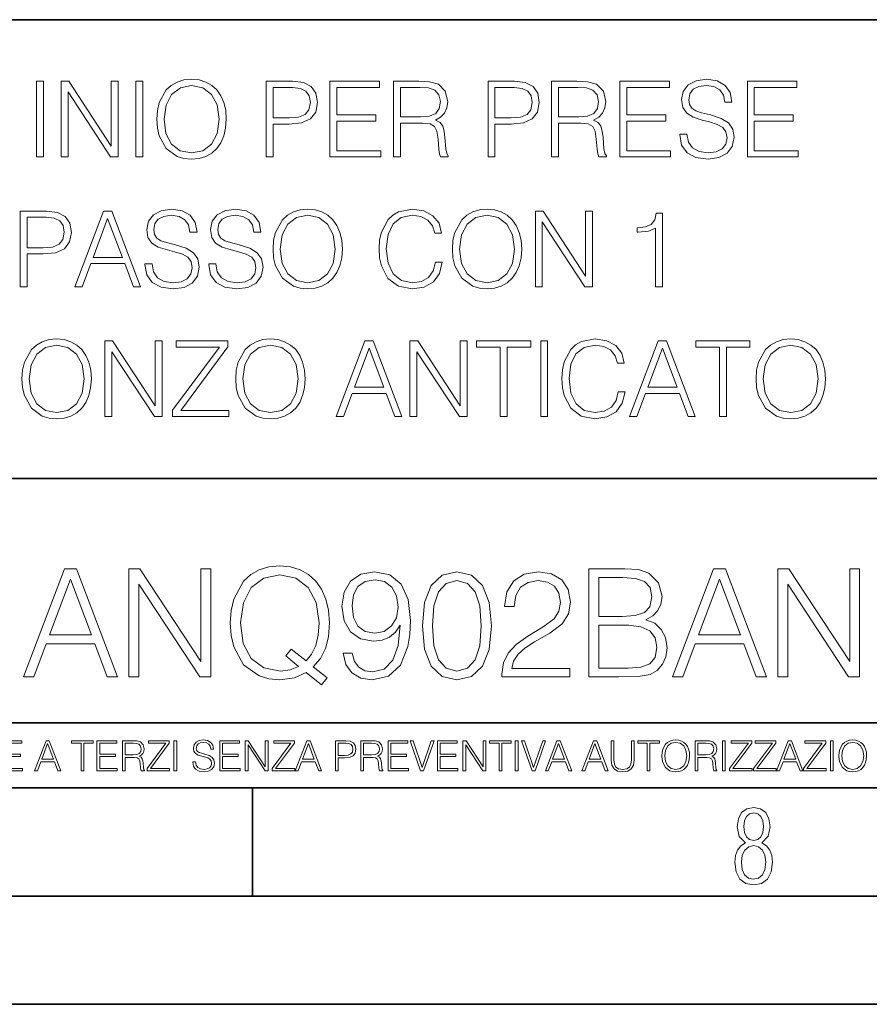
# Model space of a CAD drawing. Extents: x 0 to 420, y 0 to 297.
# Drawn here: x 351 to 390, y 0 to 46 of the extents above; entities that cross this region are included whole.
import ezdxf

# ---------------------------------------------------------------- set-up
doc = ezdxf.new("R2010")
doc.units = 0

msp = doc.modelspace()

# ---------------------------------------------------------------- linework, layer by layer
at = {"color": 7, "lineweight": 35}
for p, q in [((234.999802, 45.500252), (410, 45.500252)), ((254.999802, 24.300249), (410, 24.300249)), ((234.999802, 13.00025), (410, 13.00025)), ((25.000401, 9.99976), (410, 9.99976)), ((234.999802, 10.00025), (410, 10.00025)), ((361.875, 4.99976), (361.875, 9.99976)), ((267.5, 4.99976), (415, 4.99976)), ((0, 0), (420, 0)), ((0, 0), (420, 0))]:
    msp.add_line(p, q, dxfattribs=at)
at = {"color": 7, "lineweight": 18}
for points in [[(351.898193, 39.155594), (352.219482, 39.155594), (352.219482, 42.655594), (351.898193, 42.655594)], [(353.027557, 39.155594), (353.348816, 39.155594), (353.348816, 42.159073), (355.31543, 39.155594), (355.670807, 39.155594), (355.670807, 42.655594), (355.349518, 42.655594), (355.349518, 39.652119), (353.382904, 42.655594), (353.027557, 42.655594)], [(356.478882, 39.155594), (356.80014, 39.155594), (356.80014, 42.655594), (356.478882, 42.655594)], [(357.457306, 40.90316), (357.481659, 40.489391), (357.569275, 40.129169), (357.890564, 39.549892), (358.39682, 39.184803), (358.708344, 39.092312), (359.058838, 39.058235), (359.404449, 39.092312), (359.716003, 39.184803), (359.993469, 39.335705), (360.227112, 39.549892), (360.412109, 39.812756), (360.548401, 40.129169), (360.631165, 40.489391), (360.665222, 40.90316), (360.636047, 41.312061), (360.548401, 41.672283), (360.412109, 41.988697), (360.227112, 42.256428), (359.993469, 42.465748), (359.716003, 42.61665), (359.404449, 42.714008), (359.058838, 42.748085), (358.708344, 42.714008), (358.39682, 42.61665), (358.124207, 42.465748), (357.890564, 42.256428), (357.569275, 41.672283), (357.481659, 41.307194)], [(357.78833, 40.90316), (357.880798, 41.555454), (358.138824, 42.047112), (358.542847, 42.353786), (359.058838, 42.46088), (359.579712, 42.353786), (359.978882, 42.047112), (360.24173, 41.560322), (360.334229, 40.90316), (360.24173, 40.241131), (359.978882, 39.754341), (359.579712, 39.447666), (359.058838, 39.34544), (358.537964, 39.447666), (358.138824, 39.754341), (357.875946, 40.241131)], [(362.510162, 39.155594), (362.831421, 39.155594), (362.831421, 40.67437), (363.576233, 40.67437), (364.145752, 40.732784), (364.554657, 40.917763), (364.798065, 41.229309), (364.880798, 41.672283), (364.8078, 42.100655), (364.588745, 42.407333), (364.233398, 42.592312), (363.731995, 42.655594), (362.510162, 42.655594)], [(362.831421, 40.961575), (362.831421, 42.368389), (363.717407, 42.368389), (364.087341, 42.324577), (364.345337, 42.198013), (364.496246, 41.983826), (364.549805, 41.677151), (364.486511, 41.34127), (364.311279, 41.122215), (364.00946, 40.995651), (363.581085, 40.961575)], [(365.450348, 39.155594), (367.801514, 39.155594), (367.801514, 39.442799), (365.771637, 39.442799), (365.771637, 40.810669), (367.572754, 40.810669), (367.572754, 41.097874), (365.771637, 41.097874), (365.771637, 42.368389), (367.743103, 42.368389), (367.743103, 42.655594), (365.450348, 42.655594)], [(368.395416, 39.155594), (368.716675, 39.155594), (368.716675, 40.723049), (369.738953, 40.723049), (370.084564, 40.688972), (370.293884, 40.572144), (370.40097, 40.343353), (370.454529, 39.978264), (370.493469, 39.515816), (370.522675, 39.296761), (370.57135, 39.155594), (370.926697, 39.155594), (370.926697, 39.204273), (370.853699, 39.316235), (370.814758, 39.525551), (370.770935, 40.051281), (370.736847, 40.348221), (370.673584, 40.577011), (370.546997, 40.747387), (370.332825, 40.864216), (370.57135, 40.99078), (370.751465, 41.175762), (370.858551, 41.424023), (370.897491, 41.72583), (370.785522, 42.193146), (370.469116, 42.514427), (370.060242, 42.636124), (369.56369, 42.655594), (368.395416, 42.655594)], [(368.716675, 41.010254), (368.716675, 42.368389), (369.626984, 42.368389), (370.006683, 42.348919), (370.303619, 42.246693), (370.493469, 42.02277), (370.566467, 41.716095), (370.508057, 41.389946), (370.34256, 41.170895), (370.055359, 41.044327), (369.646454, 41.010254)], [(372.761902, 39.155594), (373.08316, 39.155594), (373.08316, 40.67437), (373.827942, 40.67437), (374.397491, 40.732784), (374.806396, 40.917763), (375.049805, 41.229309), (375.132538, 41.672283), (375.059509, 42.100655), (374.840454, 42.407333), (374.485107, 42.592312), (373.983734, 42.655594), (372.761902, 42.655594)], [(373.08316, 40.961575), (373.08316, 42.368389), (373.969116, 42.368389), (374.339081, 42.324577), (374.597076, 42.198013), (374.747986, 41.983826), (374.801514, 41.677151), (374.738251, 41.34127), (374.562988, 41.122215), (374.2612, 40.995651), (373.832825, 40.961575)], [(375.702087, 39.155594), (376.023376, 39.155594), (376.023376, 40.723049), (377.045624, 40.723049), (377.391235, 40.688972), (377.600555, 40.572144), (377.707642, 40.343353), (377.7612, 39.978264), (377.80014, 39.515816), (377.829346, 39.296761), (377.878021, 39.155594), (378.233368, 39.155594), (378.233368, 39.204273), (378.160339, 39.316235), (378.121399, 39.525551), (378.077606, 40.051281), (378.043518, 40.348221), (377.980255, 40.577011), (377.853699, 40.747387), (377.639496, 40.864216), (377.878021, 40.99078), (378.058136, 41.175762), (378.165222, 41.424023), (378.204163, 41.72583), (378.092224, 42.193146), (377.775787, 42.514427), (377.366882, 42.636124), (376.870361, 42.655594), (375.702087, 42.655594)], [(376.023376, 41.010254), (376.023376, 42.368389), (376.933655, 42.368389), (377.313354, 42.348919), (377.610291, 42.246693), (377.80014, 42.02277), (377.873169, 41.716095), (377.814728, 41.389946), (377.649231, 41.170895), (377.36203, 41.044327), (376.953125, 41.010254)], [(378.851593, 39.155594), (381.202759, 39.155594), (381.202759, 39.442799), (379.172882, 39.442799), (379.172882, 40.810669), (380.973999, 40.810669), (380.973999, 41.097874), (379.172882, 41.097874), (379.172882, 42.368389), (381.144348, 42.368389), (381.144348, 42.655594), (378.851593, 42.655594)], [(381.626282, 40.216789), (381.626282, 40.192451), (381.709045, 39.705662), (381.962158, 39.350307), (382.371063, 39.136124), (382.930878, 39.058235), (383.432251, 39.131256), (383.811951, 39.330837), (384.050476, 39.647247), (384.138092, 40.070755), (384.069946, 40.44558), (383.870361, 40.727917), (383.529602, 40.937237), (383.037964, 41.097874), (382.629059, 41.2001), (382.361328, 41.287724), (382.181213, 41.40942), (382.074127, 41.574928), (382.040039, 41.798847), (382.088745, 42.076317), (382.244507, 42.285637), (382.49762, 42.412201), (382.843262, 42.46088), (383.203461, 42.407333), (383.476074, 42.256428), (383.641571, 42.013035), (383.704865, 41.682018), (384.035889, 41.682018), (383.948242, 42.129864), (383.7146, 42.465748), (383.349518, 42.675064), (382.857849, 42.748085), (382.375916, 42.675064), (382.015717, 42.485218), (381.786926, 42.188278), (381.709045, 41.808586), (381.767456, 41.438625), (381.942688, 41.18063), (382.239624, 40.995651), (382.663147, 40.859348), (382.994141, 40.776596), (383.359253, 40.659767), (383.612366, 40.518597), (383.758423, 40.319016), (383.807098, 40.036678), (383.748657, 39.749474), (383.578308, 39.530418), (383.305695, 39.389252), (382.93573, 39.34544), (382.51709, 39.403854), (382.210419, 39.57423), (382.020569, 39.846832), (381.957306, 40.216789)], [(384.746582, 39.155594), (387.097778, 39.155594), (387.097778, 39.442799), (385.067871, 39.442799), (385.067871, 40.810669), (386.868988, 40.810669), (386.868988, 41.097874), (385.067871, 41.097874), (385.067871, 42.368389), (387.039368, 42.368389), (387.039368, 42.655594), (384.746582, 42.655594)], [(351.136383, 33.155594), (351.457642, 33.155594), (351.457642, 34.67437), (352.202423, 34.67437), (352.771973, 34.732784), (353.180878, 34.917763), (353.424255, 35.229309), (353.507019, 35.672283), (353.434021, 36.100655), (353.214966, 36.407333), (352.859589, 36.592312), (352.358215, 36.655594), (351.136383, 36.655594)], [(353.662781, 33.155594), (353.998688, 33.155594), (354.397827, 34.226524), (355.975037, 34.226524), (356.369324, 33.155594), (356.7052, 33.155594), (355.376282, 36.655594), (354.99173, 36.655594)], [(356.904785, 34.216789), (356.904785, 34.192451), (356.987549, 33.705662), (357.240692, 33.350307), (357.649597, 33.136124), (358.209381, 33.058235), (358.710785, 33.131256), (359.090454, 33.330837), (359.328979, 33.647247), (359.416626, 34.070755), (359.34848, 34.44558), (359.148895, 34.727917), (358.808136, 34.937237), (358.316467, 35.097874), (357.907593, 35.2001), (357.639832, 35.287724), (357.459717, 35.40942), (357.352631, 35.574928), (357.318573, 35.798847), (357.367249, 36.076317), (357.52301, 36.285637), (357.776154, 36.412201), (358.121765, 36.46088), (358.481995, 36.407333), (358.754578, 36.256428), (358.920105, 36.013035), (358.983368, 35.682018), (359.314392, 35.682018), (359.226776, 36.129864), (358.993103, 36.465748), (358.628021, 36.675064), (358.136353, 36.748085), (357.654449, 36.675064), (357.29422, 36.485218), (357.06543, 36.188278), (356.987549, 35.808586), (357.045959, 35.438625), (357.221191, 35.18063), (357.518158, 34.995651), (357.94165, 34.859348), (358.272675, 34.776596), (358.637756, 34.659767), (358.8909, 34.518597), (359.036926, 34.319016), (359.085602, 34.036678), (359.027191, 33.749474), (358.856812, 33.530418), (358.584229, 33.389252), (358.214264, 33.34544), (357.795624, 33.403854), (357.488953, 33.57423), (357.299103, 33.846832), (357.235809, 34.216789)], [(359.854736, 34.216789), (359.854736, 34.192451), (359.937469, 33.705662), (360.190613, 33.350307), (360.599518, 33.136124), (361.159302, 33.058235), (361.660706, 33.131256), (362.040405, 33.330837), (362.278931, 33.647247), (362.366547, 34.070755), (362.298401, 34.44558), (362.098816, 34.727917), (361.758057, 34.937237), (361.266418, 35.097874), (360.857513, 35.2001), (360.589783, 35.287724), (360.409668, 35.40942), (360.302582, 35.574928), (360.268494, 35.798847), (360.317169, 36.076317), (360.472961, 36.285637), (360.726074, 36.412201), (361.071686, 36.46088), (361.431915, 36.407333), (361.704529, 36.256428), (361.870026, 36.013035), (361.933319, 35.682018), (362.264313, 35.682018), (362.176697, 36.129864), (361.943054, 36.465748), (361.577942, 36.675064), (361.086304, 36.748085), (360.60437, 36.675064), (360.244141, 36.485218), (360.015381, 36.188278), (359.937469, 35.808586), (359.995911, 35.438625), (360.171143, 35.18063), (360.468079, 34.995651), (360.891602, 34.859348), (361.222595, 34.776596), (361.587677, 34.659767), (361.84082, 34.518597), (361.986847, 34.319016), (362.035522, 34.036678), (361.977112, 33.749474), (361.806732, 33.530418), (361.534149, 33.389252), (361.164185, 33.34544), (360.745544, 33.403854), (360.438873, 33.57423), (360.249023, 33.846832), (360.18573, 34.216789)], [(362.824127, 34.90316), (362.84848, 34.489391), (362.936096, 34.129169), (363.257385, 33.549892), (363.763641, 33.184803), (364.075165, 33.092312), (364.425659, 33.058235), (364.771271, 33.092312), (365.082825, 33.184803), (365.360291, 33.335705), (365.593933, 33.549892), (365.778931, 33.812756), (365.915222, 34.129169), (365.997986, 34.489391), (366.032043, 34.90316), (366.002869, 35.312061), (365.915222, 35.672283), (365.778931, 35.988697), (365.593933, 36.256428), (365.360291, 36.465748), (365.082825, 36.61665), (364.771271, 36.714008), (364.425659, 36.748085), (364.075165, 36.714008), (363.763641, 36.61665), (363.491028, 36.465748), (363.257385, 36.256428), (362.936096, 35.672283), (362.84848, 35.307194)], [(363.155151, 34.90316), (363.24762, 35.555454), (363.505646, 36.047112), (363.909668, 36.353786), (364.425659, 36.46088), (364.946533, 36.353786), (365.345703, 36.047112), (365.608551, 35.560322), (365.70105, 34.90316), (365.608551, 34.241131), (365.345703, 33.754341), (364.946533, 33.447666), (364.425659, 33.34544), (363.904785, 33.447666), (363.505646, 33.754341), (363.242767, 34.241131)], [(370.330383, 34.299545), (370.233032, 33.895512), (370.013977, 33.593704), (369.687836, 33.408722), (369.269196, 33.34544), (368.762939, 33.447666), (368.38324, 33.749474), (368.139832, 34.245998), (368.057098, 34.917763), (368.139832, 35.579796), (368.378357, 36.061714), (368.753204, 36.358654), (369.25946, 36.46088), (369.65863, 36.402466), (369.975037, 36.236958), (370.194092, 35.974091), (370.296326, 35.633339), (370.612732, 35.633339), (370.495911, 36.090919), (370.218414, 36.441406), (369.799805, 36.665329), (369.25946, 36.748085), (368.626648, 36.621517), (368.36377, 36.470615), (368.139832, 36.261295), (367.83316, 35.686886), (367.750427, 35.321796), (367.726074, 34.912895), (367.750427, 34.494259), (367.83316, 34.129169), (368.134979, 33.545025), (368.616882, 33.179932), (369.249725, 33.058235), (369.809509, 33.145859), (370.237915, 33.384384), (370.520233, 33.773815), (370.64679, 34.299545)], [(371.114105, 34.90316), (371.138458, 34.489391), (371.226074, 34.129169), (371.547363, 33.549892), (372.053619, 33.184803), (372.365173, 33.092312), (372.715637, 33.058235), (373.061279, 33.092312), (373.372803, 33.184803), (373.650269, 33.335705), (373.883942, 33.549892), (374.068909, 33.812756), (374.2052, 34.129169), (374.287964, 34.489391), (374.322052, 34.90316), (374.292847, 35.312061), (374.2052, 35.672283), (374.068909, 35.988697), (373.883942, 36.256428), (373.650269, 36.465748), (373.372803, 36.61665), (373.061279, 36.714008), (372.715637, 36.748085), (372.365173, 36.714008), (372.053619, 36.61665), (371.781006, 36.465748), (371.547363, 36.256428), (371.226074, 35.672283), (371.138458, 35.307194)], [(371.445129, 34.90316), (371.537628, 35.555454), (371.795624, 36.047112), (372.199646, 36.353786), (372.715637, 36.46088), (373.236511, 36.353786), (373.635681, 36.047112), (373.898529, 35.560322), (373.991028, 34.90316), (373.898529, 34.241131), (373.635681, 33.754341), (373.236511, 33.447666), (372.715637, 33.34544), (372.194763, 33.447666), (371.795624, 33.754341), (371.532745, 34.241131)], [(374.950012, 33.155594), (375.271271, 33.155594), (375.271271, 36.159073), (377.237915, 33.155594), (377.593262, 33.155594), (377.593262, 36.655594), (377.271973, 36.655594), (377.271973, 33.652119), (375.305359, 36.655594), (374.950012, 36.655594)], [(380.499359, 33.155594), (380.820648, 33.155594), (380.820648, 36.558235), (380.5383, 36.558235), (380.465302, 36.25156), (380.304657, 36.042244), (380.036926, 35.920544), (379.676697, 35.886471), (379.657227, 35.886471), (379.657227, 35.677151), (379.705902, 35.677151), (380.182953, 35.720963), (380.499359, 35.866997)], [(351.457642, 34.961575), (351.457642, 36.368389), (352.343597, 36.368389), (352.713562, 36.324577), (352.971558, 36.198013), (353.122467, 35.983826), (353.176025, 35.677151), (353.112732, 35.34127), (352.9375, 35.122215), (352.635681, 34.995651), (352.207306, 34.961575)], [(354.504944, 34.513729), (355.18158, 36.314842), (355.863068, 34.513729)], [(351.221558, 28.90316), (351.24588, 28.489391), (351.333496, 28.129168), (351.654785, 27.549892), (352.161041, 27.184801), (352.472595, 27.092312), (352.82309, 27.058237), (353.168701, 27.092312), (353.480255, 27.184801), (353.757721, 27.335705), (353.991364, 27.549892), (354.176361, 27.812757), (354.312653, 28.129168), (354.395386, 28.489391), (354.429474, 28.90316), (354.400269, 29.312061), (354.312653, 29.672283), (354.176361, 29.988695), (353.991364, 30.256428), (353.757721, 30.465748), (353.480255, 30.616652), (353.168701, 30.714008), (352.82309, 30.748083), (352.472595, 30.714008), (352.161041, 30.616652), (351.888458, 30.465748), (351.654785, 30.256428), (351.333496, 29.672283), (351.24588, 29.307194)], [(355.057434, 27.155594), (355.378723, 27.155594), (355.378723, 30.159071), (357.345337, 27.155594), (357.700684, 27.155594), (357.700684, 30.655594), (357.379395, 30.655594), (357.379395, 27.652117), (355.412781, 30.655594), (355.057434, 30.655594)], [(358.177734, 27.155594), (360.777191, 27.155594), (360.777191, 27.442799), (358.557434, 27.442799), (360.743103, 30.378124), (360.743103, 30.655594), (358.343262, 30.655594), (358.343262, 30.368389), (360.343933, 30.368389), (358.177734, 27.452534)], [(361.103333, 28.90316), (361.127686, 28.489391), (361.215302, 28.129168), (361.53656, 27.549892), (362.042847, 27.184801), (362.35437, 27.092312), (362.704865, 27.058237), (363.050476, 27.092312), (363.36203, 27.184801), (363.639496, 27.335705), (363.873169, 27.549892), (364.058136, 27.812757), (364.194427, 28.129168), (364.277191, 28.489391), (364.311279, 28.90316), (364.282043, 29.312061), (364.194427, 29.672283), (364.058136, 29.988695), (363.873169, 30.256428), (363.639496, 30.465748), (363.36203, 30.616652), (363.050476, 30.714008), (362.704865, 30.748083), (362.35437, 30.714008), (362.042847, 30.616652), (361.770233, 30.465748), (361.53656, 30.256428), (361.215302, 29.672283), (361.127686, 29.307194)], [(365.742432, 27.155594), (366.078308, 27.155594), (366.477478, 28.226526), (368.054657, 28.226526), (368.448944, 27.155594), (368.784851, 27.155594), (367.455902, 30.655594), (367.07135, 30.655594)], [(369.154785, 27.155594), (369.476074, 27.155594), (369.476074, 30.159071), (371.442688, 27.155594), (371.798035, 27.155594), (371.798035, 30.655594), (371.476776, 30.655594), (371.476776, 27.652117), (369.510132, 30.655594), (369.154785, 30.655594)], [(373.326569, 27.155594), (373.647827, 27.155594), (373.647827, 30.368389), (374.738251, 30.368389), (374.738251, 30.655594), (372.236145, 30.655594), (372.236145, 30.368389), (373.326569, 30.368389)], [(375.195831, 27.155594), (375.51709, 27.155594), (375.51709, 30.655594), (375.195831, 30.655594)], [(378.778564, 28.299543), (378.681213, 27.89551), (378.462158, 27.593702), (378.136017, 27.408724), (377.717377, 27.345442), (377.211121, 27.447666), (376.831421, 27.749474), (376.588043, 28.245996), (376.50528, 28.917763), (376.588043, 29.579794), (376.826569, 30.061714), (377.201385, 30.358654), (377.707642, 30.460878), (378.106812, 30.402464), (378.423218, 30.236958), (378.642273, 29.974092), (378.744507, 29.633341), (379.060913, 29.633341), (378.944092, 30.090921), (378.666626, 30.441408), (378.247986, 30.665329), (377.707642, 30.748083), (377.074829, 30.621519), (376.811951, 30.470615), (376.588043, 30.261295), (376.281372, 29.686888), (376.198608, 29.321796), (376.174255, 28.912895), (376.198608, 28.494259), (376.281372, 28.129168), (376.58316, 27.545023), (377.065094, 27.179934), (377.697906, 27.058237), (378.257721, 27.145859), (378.686096, 27.384384), (378.968414, 27.773813), (379.094971, 28.299543)], [(379.299438, 27.155594), (379.635315, 27.155594), (380.034485, 28.226526), (381.611694, 28.226526), (382.005981, 27.155594), (382.341858, 27.155594), (381.012939, 30.655594), (380.628357, 30.655594)], [(383.456604, 27.155594), (383.777893, 27.155594), (383.777893, 30.368389), (384.868286, 30.368389), (384.868286, 30.655594), (382.366211, 30.655594), (382.366211, 30.368389), (383.456604, 30.368389)], [(385.150635, 28.90316), (385.174957, 28.489391), (385.262573, 28.129168), (385.583862, 27.549892), (386.090118, 27.184801), (386.401672, 27.092312), (386.752136, 27.058237), (387.097778, 27.092312), (387.409302, 27.184801), (387.686768, 27.335705), (387.920441, 27.549892), (388.105408, 27.812757), (388.24173, 28.129168), (388.324463, 28.489391), (388.358551, 28.90316), (388.329346, 29.312061), (388.24173, 29.672283), (388.105408, 29.988695), (387.920441, 30.256428), (387.686768, 30.465748), (387.409302, 30.616652), (387.097778, 30.714008), (386.752136, 30.748083), (386.401672, 30.714008), (386.090118, 30.616652), (385.817505, 30.465748), (385.583862, 30.256428), (385.262573, 29.672283), (385.174957, 29.307194)], [(351.552551, 28.90316), (351.64505, 29.555454), (351.903046, 30.04711), (352.307098, 30.353786), (352.82309, 30.460878), (353.343933, 30.353786), (353.743103, 30.04711), (354.005981, 29.560322), (354.09845, 28.90316), (354.005981, 28.241129), (353.743103, 27.754343), (353.343933, 27.447666), (352.82309, 27.345442), (352.302216, 27.447666), (351.903046, 27.754343), (351.640198, 28.241129)], [(361.434357, 28.90316), (361.526855, 29.555454), (361.784851, 30.04711), (362.188873, 30.353786), (362.704865, 30.460878), (363.225708, 30.353786), (363.624878, 30.04711), (363.887756, 29.560322), (363.980255, 28.90316), (363.887756, 28.241129), (363.624878, 27.754343), (363.225708, 27.447666), (362.704865, 27.345442), (362.18399, 27.447666), (361.784851, 27.754343), (361.521973, 28.241129)], [(366.584564, 28.513731), (367.2612, 30.314842), (367.942688, 28.513731)], [(380.141571, 28.513731), (380.818207, 30.314842), (381.499725, 28.513731)], [(385.481628, 28.90316), (385.574127, 29.555454), (385.832123, 30.04711), (386.236145, 30.353786), (386.752136, 30.460878), (387.27301, 30.353786), (387.67218, 30.04711), (387.935059, 29.560322), (388.027527, 28.90316), (387.935059, 28.241129), (387.67218, 27.754343), (387.27301, 27.447666), (386.752136, 27.345442), (386.231293, 27.447666), (385.832123, 27.754343), (385.569275, 28.241129)], [(351.292816, 15.130041), (351.772644, 15.130041), (352.342896, 16.659945), (354.596008, 16.659945), (355.159302, 15.130041), (355.63913, 15.130041), (353.740662, 20.130041), (353.191284, 20.130041)], [(356.167664, 15.130041), (356.626617, 15.130041), (356.626617, 19.420723), (359.436066, 15.130041), (359.943726, 15.130041), (359.943726, 20.130041), (359.484741, 20.130041), (359.484741, 15.839359), (356.675293, 20.130041), (356.167664, 20.130041)], [(365.068909, 14.761474), (365.319244, 15.081363), (364.686432, 15.595966), (365.013275, 15.978441), (365.242767, 16.437412), (365.381836, 16.986786), (365.430511, 17.626564), (365.388794, 18.210709), (365.263611, 18.725311), (365.068909, 19.17733), (364.804657, 19.559805), (364.470856, 19.858831), (364.074463, 20.074408), (363.629395, 20.21349), (363.135651, 20.262169), (362.634949, 20.21349), (362.189911, 20.074408), (361.800476, 19.858831), (361.466675, 19.559805), (361.00769, 18.725311), (360.882538, 18.203754), (360.847748, 17.626564), (360.882538, 17.035465), (361.00769, 16.520863), (361.466675, 15.693323), (362.189911, 15.171765), (362.634949, 15.039638), (363.135651, 14.990959), (363.824127, 15.081363), (364.352631, 15.33171)], [(377.426331, 15.130041), (378.810211, 15.130041), (379.707275, 15.14395), (380.249695, 15.241306), (380.576538, 15.429068), (380.826904, 15.714186), (380.979889, 16.061892), (381.035522, 16.479137), (380.965973, 16.945063), (380.771271, 17.327538), (380.465271, 17.605701), (380.061951, 17.7726), (380.374878, 17.946453), (380.611328, 18.1968), (380.750397, 18.495827), (380.80603, 18.850487), (380.646088, 19.483309), (380.201019, 19.928371), (379.714233, 20.088316), (379.081421, 20.130041), (377.426331, 20.130041)], [(381.285858, 15.130041), (381.765686, 15.130041), (382.335938, 16.659945), (384.58905, 16.659945), (385.152344, 15.130041), (385.632172, 15.130041), (383.733704, 20.130041), (383.184326, 20.130041)], [(386.160706, 15.130041), (386.619659, 15.130041), (386.619659, 19.420723), (389.429108, 15.130041), (389.936768, 15.130041), (389.936768, 20.130041), (389.477783, 20.130041), (389.477783, 15.839359), (386.668335, 20.130041), (386.160706, 20.130041)], [(352.49588, 17.070236), (353.462494, 19.643253), (354.436066, 17.070236)], [(364.004913, 15.616828), (363.622437, 15.44993), (363.177399, 15.401251), (362.405487, 15.547287), (361.82135, 15.978441), (361.445801, 16.680805), (361.320648, 17.626564), (361.452759, 18.558414), (361.82135, 19.260778), (362.398529, 19.698887), (363.135651, 19.851877), (363.879761, 19.698887), (364.449982, 19.260778), (364.8255, 18.565369), (364.957642, 17.626564), (364.915924, 17.063282), (364.797699, 16.583448), (364.609924, 16.180111), (364.352631, 15.867176), (363.664185, 16.41655), (363.413818, 16.096661)], [(366.487549, 16.221836), (366.063324, 16.221836), (366.195465, 15.700277), (366.473633, 15.310848), (366.876953, 15.074409), (367.405487, 14.990959), (368.163483, 15.164812), (368.719818, 15.679415), (369.060547, 16.541723), (369.144012, 17.091099), (369.178772, 17.730875), (369.067505, 18.704451), (368.74762, 19.413769), (368.219116, 19.844923), (367.509796, 19.990959), (366.883911, 19.87274), (366.411041, 19.559805), (366.11203, 19.052155), (366.00769, 18.39847), (366.105072, 17.716967), (366.404083, 17.209318), (366.863068, 16.889429), (367.468079, 16.778164), (367.871399, 16.819889), (368.212158, 16.965923), (368.490326, 17.19541), (368.705902, 17.515299), (368.601593, 16.576494), (368.358185, 15.901947), (367.96875, 15.491654), (367.440247, 15.359527), (367.071686, 15.415159), (366.78656, 15.582058), (366.591858, 15.846313)], [(366.480591, 18.419333), (366.543182, 18.926981), (366.751801, 19.309456), (367.078644, 19.538942), (367.544556, 19.622391), (367.982666, 19.531988), (368.316467, 19.274687), (368.532043, 18.871349), (368.608551, 18.349791), (368.525085, 17.863003), (368.302551, 17.487482), (367.961792, 17.230181), (367.53064, 17.14673), (367.085602, 17.230181), (366.751801, 17.473574), (366.55011, 17.869957)], [(369.728149, 17.494436), (369.832458, 16.409595), (370.138428, 15.623782), (370.63913, 15.150904), (371.320648, 14.990959), (371.995178, 15.14395), (372.502838, 15.623782), (372.808807, 16.402641), (372.920074, 17.487482), (372.808807, 18.565369), (372.502838, 19.351181), (371.995178, 19.82406), (371.320648, 19.990959), (370.63913, 19.831015), (370.138428, 19.358135), (369.832458, 18.572323)], [(370.201019, 17.494436), (370.263611, 18.412378), (370.472229, 19.066063), (370.819946, 19.44854), (371.320648, 19.580667), (371.814392, 19.44854), (372.169037, 19.066063), (372.377655, 18.412378), (372.447205, 17.494436), (372.377655, 16.562586), (372.169037, 15.915854), (371.814392, 15.526425), (371.320648, 15.401251), (370.819946, 15.526425), (370.472229, 15.915854), (370.263611, 16.56954)], [(373.40686, 15.130041), (376.543152, 15.130041), (376.543152, 15.519471), (373.858887, 15.519471), (373.942322, 15.860222), (374.15097, 16.173157), (374.463898, 16.458275), (374.902008, 16.743393), (375.625244, 17.153685), (376.181549, 17.584839), (376.473633, 18.04381), (376.570984, 18.586231), (376.466675, 19.163422), (376.167664, 19.608482), (375.701721, 19.886646), (375.09671, 19.990959), (374.436066, 19.879694), (373.94928, 19.566759), (373.636353, 19.066063), (373.518127, 18.377607), (373.977112, 18.377607), (374.046631, 18.899164), (374.262207, 19.274687), (374.609924, 19.497217), (375.082825, 19.580667), (375.507019, 19.511126), (375.833862, 19.31641), (376.035522, 18.996523), (376.112, 18.572323), (376.035522, 18.162029), (375.812988, 17.814325), (375.305328, 17.438803), (374.596008, 17.014603), (374.067505, 16.632128), (373.691986, 16.22879), (373.469452, 15.783727), (373.399902, 15.276077)], [(378.997955, 19.719749), (379.582123, 19.678024), (379.999359, 19.538942), (380.249695, 19.260778), (380.33316, 18.82267), (380.242737, 18.370653), (379.992401, 18.099443), (379.561249, 17.960361), (378.956238, 17.925591), (377.885315, 17.925591), (377.885315, 19.719749)], [(382.488922, 17.070236), (383.455536, 19.643253), (384.429108, 17.070236)], [(377.885315, 15.540333), (377.885315, 17.515299), (379.269165, 17.515299), (379.8255, 17.445757), (380.235809, 17.257996), (380.479187, 16.938108), (380.562622, 16.5), (380.479187, 16.027121), (380.235809, 15.735048), (379.8255, 15.582058), (379.234406, 15.540333)], [(350.301117, 10.781829), (351.241577, 10.781829), (351.241577, 10.89671), (350.429626, 10.89671), (350.429626, 11.443859), (351.150085, 11.443859), (351.150085, 11.558742), (350.429626, 11.558742), (350.429626, 12.066947), (351.218231, 12.066947), (351.218231, 12.181828), (350.301117, 12.181828)], [(351.800415, 10.781829), (351.934784, 10.781829), (352.094452, 11.210201), (352.725311, 11.210201), (352.883026, 10.781829), (353.017395, 10.781829), (352.485809, 12.181828), (352.332001, 12.181828)], [(352.137268, 11.325084), (352.407928, 12.045528), (352.680542, 11.325084)], [(353.950073, 10.781829), (354.078583, 10.781829), (354.078583, 12.066947), (354.51474, 12.066947), (354.51474, 12.181828), (353.513916, 12.181828), (353.513916, 12.066947), (353.950073, 12.066947)], [(354.688049, 10.781829), (355.62851, 10.781829), (355.62851, 10.89671), (354.816559, 10.89671), (354.816559, 11.443859), (355.536987, 11.443859), (355.536987, 11.558742), (354.816559, 11.558742), (354.816559, 12.066947), (355.605133, 12.066947), (355.605133, 12.181828), (354.688049, 12.181828)], [(355.866058, 10.781829), (355.994568, 10.781829), (355.994568, 11.408811), (356.403473, 11.408811), (356.541718, 11.395181), (356.625458, 11.348449), (356.668274, 11.256933), (356.689697, 11.110897), (356.705292, 10.925918), (356.71698, 10.838296), (356.73645, 10.781829), (356.878571, 10.781829), (356.878571, 10.8013), (356.849365, 10.846085), (356.833801, 10.929812), (356.816284, 11.140104), (356.802643, 11.258881), (356.777344, 11.350396), (356.726685, 11.418547), (356.641022, 11.465278), (356.73645, 11.515904), (356.808472, 11.589895), (356.851318, 11.6892), (356.866882, 11.809923), (356.822113, 11.99685), (356.695557, 12.125361), (356.531982, 12.17404), (356.333374, 12.181828), (355.866058, 12.181828)], [(355.994568, 11.523693), (355.994568, 12.066947), (356.358704, 12.066947), (356.510559, 12.059158), (356.629333, 12.018269), (356.705292, 11.928699), (356.734497, 11.806029), (356.711121, 11.67557), (356.644928, 11.587949), (356.530029, 11.537323), (356.366486, 11.523693)], [(357.003204, 10.781829), (358.042969, 10.781829), (358.042969, 10.89671), (357.15509, 10.89671), (358.029358, 12.070842), (358.029358, 12.181828), (357.069397, 12.181828), (357.069397, 12.066947), (357.86969, 12.066947), (357.003204, 10.900605)], [(358.24353, 10.781829), (358.37204, 10.781829), (358.37204, 12.181828), (358.24353, 12.181828)], [(359.113892, 11.206307), (359.113892, 11.196571), (359.147003, 11.001857), (359.24826, 10.859715), (359.411804, 10.77404), (359.635742, 10.742886), (359.836304, 10.772093), (359.988159, 10.851926), (360.083588, 10.978491), (360.118622, 11.147893), (360.09137, 11.297823), (360.011536, 11.410758), (359.875244, 11.494485), (359.678589, 11.558742), (359.515015, 11.599631), (359.407898, 11.63468), (359.335876, 11.683359), (359.29303, 11.749562), (359.279419, 11.83913), (359.298889, 11.950118), (359.361176, 12.033846), (359.462433, 12.084472), (359.600677, 12.103943), (359.744781, 12.082524), (359.853821, 12.022162), (359.920013, 11.924806), (359.945312, 11.792399), (360.077728, 11.792399), (360.042694, 11.971537), (359.949219, 12.10589), (359.803192, 12.189617), (359.606537, 12.218824), (359.413757, 12.189617), (359.269653, 12.113679), (359.178162, 11.994903), (359.147003, 11.843025), (359.170349, 11.695042), (359.240479, 11.591843), (359.359253, 11.517851), (359.528625, 11.463331), (359.661041, 11.430229), (359.807068, 11.383498), (359.908325, 11.32703), (359.966736, 11.247197), (359.986206, 11.134263), (359.96286, 11.019381), (359.894714, 10.931759), (359.785675, 10.875292), (359.637695, 10.857768), (359.470215, 10.881133), (359.347565, 10.949284), (359.271606, 11.058324), (359.246307, 11.206307)], [(360.362, 10.781829), (361.30249, 10.781829), (361.30249, 10.89671), (360.49054, 10.89671), (360.49054, 11.443859), (361.210968, 11.443859), (361.210968, 11.558742), (360.49054, 11.558742), (360.49054, 12.066947), (361.279114, 12.066947), (361.279114, 12.181828), (360.362, 12.181828)], [(361.540039, 10.781829), (361.668549, 10.781829), (361.668549, 11.98322), (362.4552, 10.781829), (362.597351, 10.781829), (362.597351, 12.181828), (362.468842, 12.181828), (362.468842, 10.980438), (361.68219, 12.181828), (361.540039, 12.181828)], [(362.788177, 10.781829), (363.827942, 10.781829), (363.827942, 10.89671), (362.940063, 10.89671), (363.814331, 12.070842), (363.814331, 12.181828), (362.85437, 12.181828), (362.85437, 12.066947), (363.654663, 12.066947), (362.788177, 10.900605)], [(363.853271, 10.781829), (363.98761, 10.781829), (364.147278, 11.210201), (364.778137, 11.210201), (364.935852, 10.781829), (365.070221, 10.781829), (364.538635, 12.181828), (364.384827, 12.181828)], [(364.190125, 11.325084), (364.460754, 12.045528), (364.733368, 11.325084)], [(365.704987, 10.781829), (365.833496, 10.781829), (365.833496, 11.389339), (366.131409, 11.389339), (366.359253, 11.412705), (366.522797, 11.486697), (366.620148, 11.611315), (366.653259, 11.788505), (366.624023, 11.959854), (366.536438, 12.082524), (366.394287, 12.156516), (366.193726, 12.181828), (365.704987, 12.181828)], [(365.833496, 11.504221), (365.833496, 12.066947), (366.187866, 12.066947), (366.335876, 12.049423), (366.439087, 11.998796), (366.49942, 11.913122), (366.520844, 11.790452), (366.495544, 11.656098), (366.425415, 11.568477), (366.304718, 11.517851), (366.133362, 11.504221)], [(366.881073, 10.781829), (367.009583, 10.781829), (367.009583, 11.408811), (367.418488, 11.408811), (367.556732, 11.395181), (367.640442, 11.348449), (367.683289, 11.256933), (367.704712, 11.110897), (367.720276, 10.925918), (367.731995, 10.838296), (367.751465, 10.781829), (367.893585, 10.781829), (367.893585, 10.8013), (367.86438, 10.846085), (367.848816, 10.929812), (367.831299, 11.140104), (367.817627, 11.258881), (367.792328, 11.350396), (367.741699, 11.418547), (367.656036, 11.465278), (367.751465, 11.515904), (367.823486, 11.589895), (367.866333, 11.6892), (367.881897, 11.809923), (367.837097, 11.99685), (367.710571, 12.125361), (367.546997, 12.17404), (367.348389, 12.181828), (366.881073, 12.181828)], [(367.009583, 11.523693), (367.009583, 12.066947), (367.373718, 12.066947), (367.525574, 12.059158), (367.644348, 12.018269), (367.720276, 11.928699), (367.749512, 11.806029), (367.726135, 11.67557), (367.659912, 11.587949), (367.545044, 11.537323), (367.38147, 11.523693)], [(368.140869, 10.781829), (369.08136, 10.781829), (369.08136, 10.89671), (368.269409, 10.89671), (368.269409, 11.443859), (368.989838, 11.443859), (368.989838, 11.558742), (368.269409, 11.558742), (368.269409, 12.066947), (369.057983, 12.066947), (369.057983, 12.181828), (368.140869, 12.181828)], [(369.647949, 10.781829), (369.786224, 10.781829), (370.271057, 12.181828), (370.140594, 12.181828), (369.718079, 10.94539), (369.295532, 12.181828), (369.161194, 12.181828)], [(370.424896, 10.781829), (371.365356, 10.781829), (371.365356, 10.89671), (370.553406, 10.89671), (370.553406, 11.443859), (371.273865, 11.443859), (371.273865, 11.558742), (370.553406, 11.558742), (370.553406, 12.066947), (371.34198, 12.066947), (371.34198, 12.181828), (370.424896, 12.181828)], [(371.602905, 10.781829), (371.731445, 10.781829), (371.731445, 11.98322), (372.518066, 10.781829), (372.660217, 10.781829), (372.660217, 12.181828), (372.531708, 12.181828), (372.531708, 10.980438), (371.745056, 12.181828), (371.602905, 12.181828)], [(373.271606, 10.781829), (373.400146, 10.781829), (373.400146, 12.066947), (373.836304, 12.066947), (373.836304, 12.181828), (372.835449, 12.181828), (372.835449, 12.066947), (373.271606, 12.066947)], [(374.019348, 10.781829), (374.147827, 10.781829), (374.147827, 12.181828), (374.019348, 12.181828)], [(374.80011, 10.781829), (374.938385, 10.781829), (375.423218, 12.181828), (375.292755, 12.181828), (374.870239, 10.94539), (374.447693, 12.181828), (374.313354, 12.181828)], [(375.41156, 10.781829), (375.545898, 10.781829), (375.705566, 11.210201), (376.336426, 11.210201), (376.494141, 10.781829), (376.62851, 10.781829), (376.096924, 12.181828), (375.943115, 12.181828)], [(375.748413, 11.325084), (376.019043, 12.045528), (376.291656, 11.325084)], [(377.097778, 10.781829), (377.232117, 10.781829), (377.391785, 11.210201), (378.022675, 11.210201), (378.180389, 10.781829), (378.314758, 10.781829), (377.783173, 12.181828), (377.629333, 12.181828)], [(377.434631, 11.325084), (377.705292, 12.045528), (377.977905, 11.325084)], [(378.453003, 12.181828), (378.453003, 11.282246), (378.486084, 11.046641), (378.585388, 10.877239), (378.750916, 10.777935), (378.984558, 10.742886), (379.216278, 10.777935), (379.381775, 10.877239), (379.483032, 11.046641), (379.518066, 11.282246), (379.518066, 12.181828), (379.389587, 12.181828), (379.389587, 11.29977), (379.366211, 11.103108), (379.294159, 10.964861), (379.169556, 10.88308), (378.984558, 10.857768), (378.797638, 10.88308), (378.673035, 10.964861), (378.602905, 11.103108), (378.581512, 11.29977), (378.581512, 12.181828)], [(380.117798, 10.781829), (380.246338, 10.781829), (380.246338, 12.066947), (380.682495, 12.066947), (380.682495, 12.181828), (379.681641, 12.181828), (379.681641, 12.066947), (380.117798, 12.066947)], [(380.79541, 11.480855), (380.805176, 11.315348), (380.84021, 11.171259), (380.968719, 10.939548), (381.171204, 10.793511), (381.295837, 10.756516), (381.436035, 10.742886), (381.57428, 10.756516), (381.698914, 10.793511), (381.809875, 10.853873), (381.903351, 10.939548), (381.977356, 11.044694), (382.03186, 11.171259), (382.064941, 11.315348), (382.078613, 11.480855), (382.066895, 11.644416), (382.03186, 11.788505), (381.977356, 11.91507), (381.903351, 12.022162), (381.809875, 12.10589), (381.698914, 12.166252), (381.57428, 12.205194), (381.436035, 12.218824), (381.295837, 12.205194), (381.171204, 12.166252), (381.062195, 12.10589), (380.968719, 12.022162), (380.84021, 11.788505), (380.805176, 11.642468)], [(380.927826, 11.480855), (380.964844, 11.741774), (381.068024, 11.938436), (381.229614, 12.061106), (381.436035, 12.103943), (381.644379, 12.061106), (381.804047, 11.938436), (381.90918, 11.74372), (381.946167, 11.480855), (381.90918, 11.216043), (381.804047, 11.021328), (381.644379, 10.898658), (381.436035, 10.857768), (381.227692, 10.898658), (381.068024, 11.021328), (380.962891, 11.216043)], [(382.329773, 10.781829), (382.458313, 10.781829), (382.458313, 11.408811), (382.867188, 11.408811), (383.005432, 11.395181), (383.089172, 11.348449), (383.132019, 11.256933), (383.153442, 11.110897), (383.169006, 10.925918), (383.180695, 10.838296), (383.200165, 10.781829), (383.342285, 10.781829), (383.342285, 10.8013), (383.31311, 10.846085), (383.297516, 10.929812), (383.279999, 11.140104), (383.266357, 11.258881), (383.241028, 11.350396), (383.19043, 11.418547), (383.104736, 11.465278), (383.200165, 11.515904), (383.272217, 11.589895), (383.315033, 11.6892), (383.330627, 11.809923), (383.285828, 11.99685), (383.159271, 12.125361), (382.995728, 12.17404), (382.797119, 12.181828), (382.329773, 12.181828)], [(382.458313, 11.523693), (382.458313, 12.066947), (382.822418, 12.066947), (382.974304, 12.059158), (383.093079, 12.018269), (383.169006, 11.928699), (383.198212, 11.806029), (383.174866, 11.67557), (383.108643, 11.587949), (382.993774, 11.537323), (382.8302, 11.523693)], [(383.599335, 10.781829), (383.727844, 10.781829), (383.727844, 12.181828), (383.599335, 12.181828)], [(383.928406, 10.781829), (384.96817, 10.781829), (384.96817, 10.89671), (384.080261, 10.89671), (384.954529, 12.070842), (384.954529, 12.181828), (383.994598, 12.181828), (383.994598, 12.066947), (384.794861, 12.066947), (383.928406, 10.900605)], [(385.036316, 10.781829), (386.076111, 10.781829), (386.076111, 10.89671), (385.188202, 10.89671), (386.062469, 12.070842), (386.062469, 12.181828), (385.102539, 12.181828), (385.102539, 12.066947), (385.902802, 12.066947), (385.036316, 10.900605)], [(386.10141, 10.781829), (386.235779, 10.781829), (386.395447, 11.210201), (387.026306, 11.210201), (387.184021, 10.781829), (387.318359, 10.781829), (386.786804, 12.181828), (386.632996, 12.181828)], [(386.438263, 11.325084), (386.708923, 12.045528), (386.981506, 11.325084)], [(387.343689, 10.781829), (388.383484, 10.781829), (388.383484, 10.89671), (387.495575, 10.89671), (388.369843, 12.070842), (388.369843, 12.181828), (387.409912, 12.181828), (387.409912, 12.066947), (388.210175, 12.066947), (387.343689, 10.900605)], [(388.584045, 10.781829), (388.712524, 10.781829), (388.712524, 12.181828), (388.584045, 12.181828)], [(388.975403, 11.480855), (388.985138, 11.315348), (389.020203, 11.171259), (389.148682, 10.939548), (389.351196, 10.793511), (389.47583, 10.756516), (389.616028, 10.742886), (389.754272, 10.756516), (389.878876, 10.793511), (389.989868, 10.853873), (390.083313, 10.939548), (390.157318, 11.044694), (390.211853, 11.171259), (390.244934, 11.315348), (390.258575, 11.480855), (390.246887, 11.644416), (390.211853, 11.788505), (390.157318, 11.91507), (390.083313, 12.022162), (389.989868, 12.10589), (389.878876, 12.166252), (389.754272, 12.205194), (389.616028, 12.218824), (389.47583, 12.205194), (389.351196, 12.166252), (389.242157, 12.10589), (389.148682, 12.022162), (389.020203, 11.788505), (388.985138, 11.642468)], [(389.107788, 11.480855), (389.144806, 11.741774), (389.247986, 11.938436), (389.409607, 12.061106), (389.616028, 12.103943), (389.824341, 12.061106), (389.984009, 11.938436), (390.089172, 11.74372), (390.12616, 11.480855), (390.089172, 11.216043), (389.984009, 11.021328), (389.824341, 10.898658), (389.616028, 10.857768), (389.407654, 10.898658), (389.247986, 11.021328), (389.142853, 11.216043)], [(384.656067, 7.458982), (384.444672, 7.32274), (384.294342, 7.125424), (384.200378, 6.871733), (384.17218, 6.566364), (384.228577, 6.115357), (384.402374, 5.786499), (384.674866, 5.584485), (385.041321, 5.514015), (385.403046, 5.584485), (385.675537, 5.786499), (385.844666, 6.115357), (385.905731, 6.566364), (385.872864, 6.871733), (385.7836, 7.125424), (385.628571, 7.32274), (385.421844, 7.458982), (385.708435, 7.764351), (385.802399, 8.201263), (385.746002, 8.577103), (385.595673, 8.858982), (385.356079, 9.037505), (385.041321, 9.098579), (384.721863, 9.037505), (384.482269, 8.858982), (384.331909, 8.577103), (384.280243, 8.201263), (384.374207, 7.759653)], [(385.497009, 8.220056), (385.464142, 7.942874), (385.374878, 7.740861), (385.229248, 7.614015), (385.041321, 7.571733), (384.843994, 7.614015), (384.703064, 7.740861), (384.6091, 7.942874), (384.580902, 8.220056), (384.6091, 8.483143), (384.703064, 8.680458), (384.848694, 8.802606), (385.041321, 8.844888), (385.229248, 8.802606), (385.374878, 8.680458), (385.464142, 8.483143)], [(385.605072, 6.566364), (385.562805, 6.228109), (385.450043, 5.979116), (385.266815, 5.82878), (385.022522, 5.777102), (384.797028, 5.82878), (384.623199, 5.983814), (384.510437, 6.232807), (384.47287, 6.571062), (384.510437, 6.885827), (384.627899, 7.125424), (384.811127, 7.27576), (385.041321, 7.332136), (385.266815, 7.27576), (385.445343, 7.125424), (385.562805, 6.885827)]]:
    msp.add_lwpolyline(points, close=True, dxfattribs=at)

doc.saveas('drawing.dxf')
